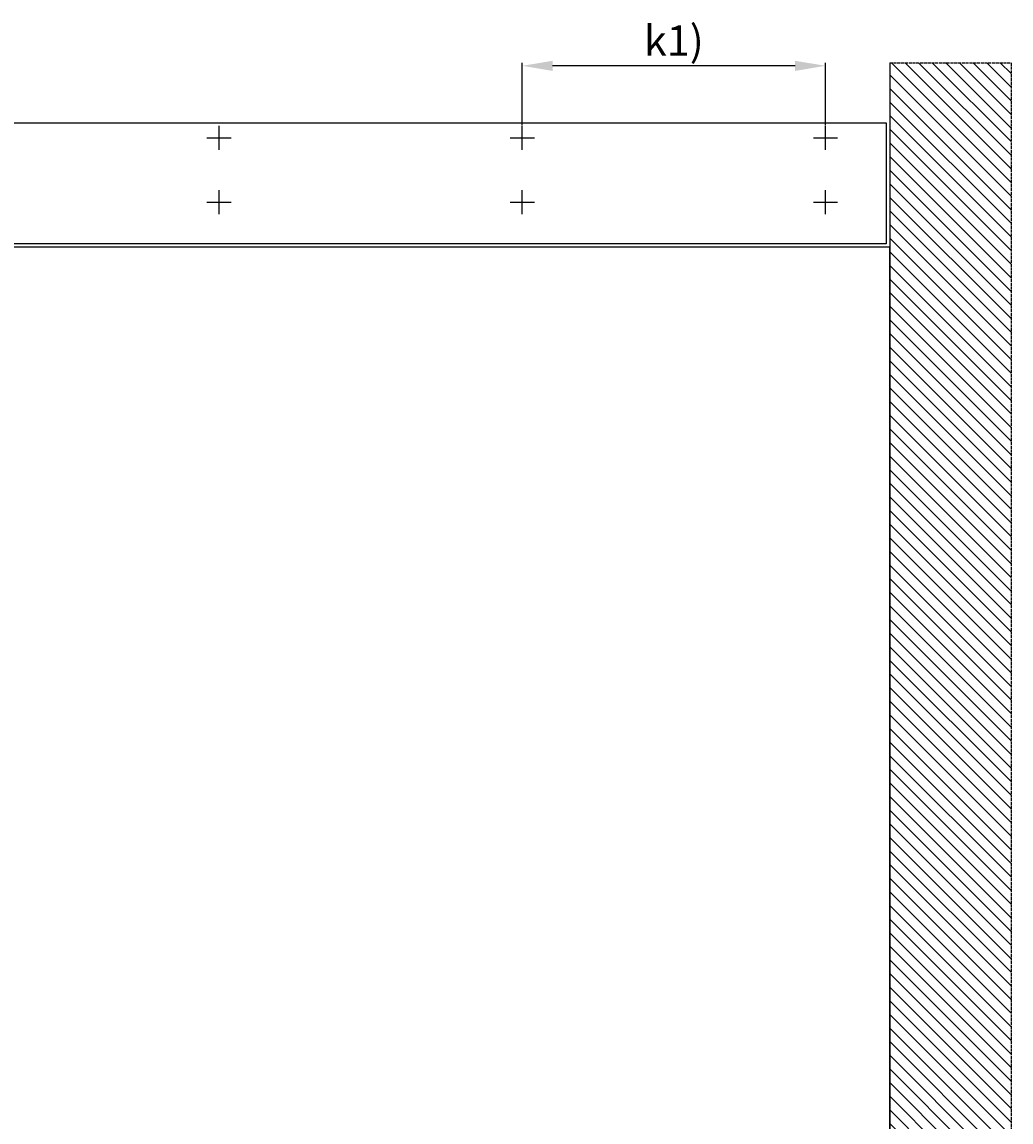
# Model space of a CAD drawing. Units: millimetres. Extents: x -1983 to 5565, y -2344 to 2456.
# Drawn here: x -36 to 1595, y 642 to 2456 of the extents above; entities that cross this region are included whole.
import ezdxf

# ---------------------------------------------------------------- set-up
doc = ezdxf.new("R2010")
doc.units = ezdxf.units.MM
doc.linetypes.add('GEN3', pattern=[6.25, 5, -1.25])
for name, color, linetype in [('Building-Gebäude', 6, 'Continuous'), ('dimension-Bemassung_01', 5, 'Continuous'), ('hatching-Schraffur', 5, 'Continuous'), ('helpline-Hilfslinie', 2, 'Continuous'), ('invisible-unsichtbar', 30, 'GEN3'), ('outline-Körperkante', 7, 'Continuous'), ('phantom-fiktive Kanten', 6, 'Continuous')]:
    doc.layers.add(name, color=color, linetype=linetype)
doc.styles.add('Text_5', font='ARIAL.TTF', dxfattribs={"height": 5})
doc.styles.add('Text_50', font='txt.shx', dxfattribs={"height": 50})
doc.dimstyles.new('Details', dxfattribs={"dimtxt": 5, "dimasz": 6, "dimexe": 1.25, "dimexo": 0.625, "dimgap": 2, "dimtad": 1, "dimdec": 1, "dimtxsty": 'Text_5', "dimcen": 2.5, "dimadec": 0, "dimazin": 0, "dimtfac": 1, "dimtdec": 1, "dimtmove": 0, "dimatfit": 3, "dimfxl": 1, "dimarcsym": 0})

# ---------------------------------------------------------------- blocks, each defined once
blk = doc.blocks.new('AR_Gebäude_EL_OF')
at = {"layer": 'hatching-Schraffur'}
h = blk.add_hatch(dxfattribs=at)
h.set_pattern_fill('ANSI31', color=256, scale=5, style=0)
h.set_pattern_definition([(45, (1400, 0), (-11.22532, 11.22532), [])])
h.paths.add_polyline_path([(-1600, 2393.7), (-1800, 2393.7), (-1800, -200), (1600, -200), (1600, 2395), (1400, 2395), (1400, 0), (-1600, 0)])
at = {"layer": 'Building-Gebäude'}
blk.add_line((-1600, 2393.7), (-1600, 0), dxfattribs=at)
at = {"layer": 'invisible-unsichtbar'}
for p, q in [((-1600, 2393.7), (-1800, 2393.7)), ((-1800, 2393.7), (-1800, -200))]:
    blk.add_line(p, q, dxfattribs=at)
blk = doc.blocks.new('AR_LR32_THERM_Laufflügel_links_TBB_OF')
at = {"layer": 'outline-Körperkante'}
for p, q in [((0, 2085), (1619.4, 2085)), ((0, 0), (0, 2085)), ((1619.4, 2085), (1619.4, 0)), ((1619.4, 0), (0, 0))]:
    blk.add_line(p, q, dxfattribs=at)
blk = doc.blocks.new('AR_WD2201_LR32_THERM_ELL_OF_Sturz')
at = {"layer": 'outline-Körperkante'}
for p, q in [((324.4, 2478.6), (324.4, 2518.6)), ((824.4, 2478.6), (824.4, 2518.6)), ((1324.4, 2478.6, 0), (1324.4, 2518.6, 0)), ((344.4, 2498.6), (304.4, 2498.6)), ((844.4, 2498.6), (804.4, 2498.6)), ((1344.4, 2498.6, 0), (1304.4, 2498.6, 0)), ((324.4, 2372.6), (324.4, 2412.6)), ((824.4, 2372.6), (824.4, 2412.6)), ((1324.4, 2372.6, 0), (1324.4, 2412.6, 0)), ((344.4, 2392.6), (304.4, 2392.6)), ((844.4, 2392.6), (804.4, 2392.6)), ((1344.4, 2392.6, 0), (1304.4, 2392.6, 0))]:
    blk.add_line(p, q, dxfattribs=at)
at = {"layer": 'phantom-fiktive Kanten', "color": 1}
for p, q in [((3212.4, 2523.6), (224.4, 2523.6)), ((224.4, 2523.6), (224.4, 2323.6)), ((224.4, 2323.6), (3212.4, 2323.6))]:
    blk.add_line(p, q, dxfattribs=at)
at = {"layer": 'helpline-Hilfslinie'}
for name, p in [('AR_Gebäude_EL_OF', (1818.4, 228.6)), ('AR_LR32_THERM_Laufflügel_links_TBB_OF', (218.4, 233.6))]:
    blk.add_blockref(name, p, dxfattribs=at)
blk = doc.blocks.new('*D110')
at = {"layer": 'Defpoints', "color": 0}
for p in [(789.1, 2383.3), (789.1, 2284.6), (1289.1, 2284.6)]:
    blk.add_point(p, dxfattribs=at)
at = {"layer": 'dimension-Bemassung_01', "color": 0, "lineweight": -2}
for p, q in [((789.1, 2285.2), (789.1, 2388.3)), ((1239.1, 2383.3), (839.1, 2383.3)), ((1289.1, 2285.2), (1289.1, 2388.3))]:
    blk.add_line(p, q, dxfattribs=at)
at = {"layer": 'dimension-Bemassung_01', "color": 0}
for points in [[(839.1, 2391.6), (839.1, 2374.9), (789.1, 2383.3)], [(1239.1, 2391.6), (1239.1, 2374.9), (1289.1, 2383.3)]]:
    blk.add_solid(points, dxfattribs=at)
at = {"layer": 'dimension-Bemassung_01', "color": 0, "insert": (1039.1, 2418.3), "char_height": 50, "attachment_point": 5, "style": 'Text_50'}
blk.add_mtext('k1)', dxfattribs=at)

msp = doc.modelspace()

# ---------------------------------------------------------------- block references
at = {"layer": 'helpline-Hilfslinie', "xscale": -1}
msp.add_blockref('AR_WD2201_LR32_THERM_ELL_OF_Sturz', (1613.52, -234.04), dxfattribs=at)

# ---------------------------------------------------------------- dimensions: what is measured, and where the dimension line sits
at = {"layer": 'dimension-Bemassung_01'}
dim = msp.add_linear_dim(base=(789.09, 2383.26), p1=(1289.09, 2284.58), p2=(789.09, 2284.58), text='k1)', dimstyle='Details', override={"dimtxt": 3.5, "dimasz": 50, "dimexe": 5, "dimgap": 10, "dimtxsty": 'Text_50'}, dxfattribs=at)
dim.commit()
dim.dimension.update_dxf_attribs({"geometry": '*D110', "text_midpoint": (1039.09, 2418.26)})

doc.saveas('drawing.dxf')
